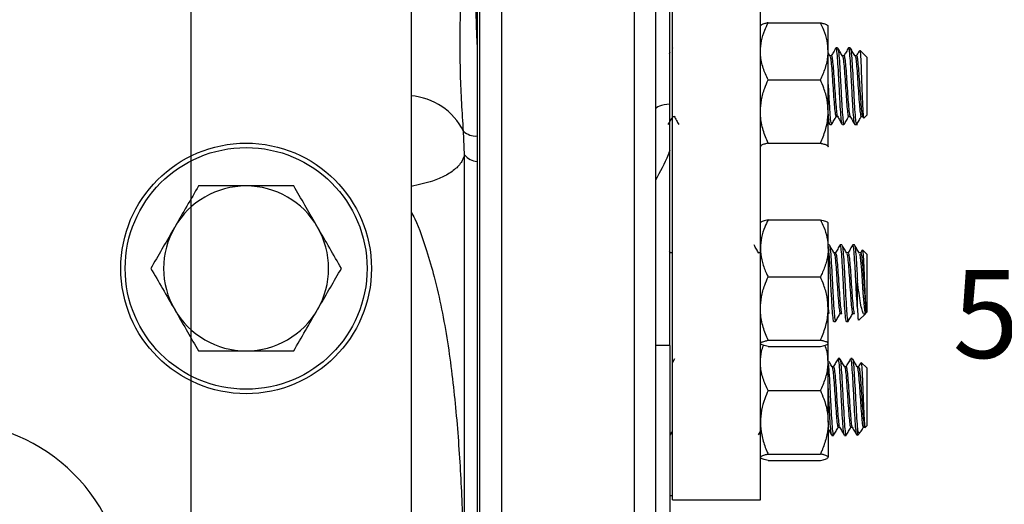
# Model space of a CAD drawing. Units: inches. Extents: x 0.5 to 21.5, y 0.5 to 16.8.
# Drawn here: x 10.3 to 11.7, y 5.5 to 6.2 of the extents above; entities that cross this region are included whole.
import ezdxf

# ---------------------------------------------------------------- set-up
doc = ezdxf.new("R2010")
doc.units = ezdxf.units.IN
doc.header["$MEASUREMENT"] = 0
doc.layers.add('DEFAULT', color=7, linetype='Continuous')
doc.styles.add('SLDTEXTSTYLE5', font='TXT', dxfattribs={"width": 0.75})
doc.dimstyles.new('SLDDIMSTYLE2', dxfattribs={"dimtxt": 0.125, "dimasz": 0.13, "dimexe": 0, "dimexo": 0.0625, "dimgap": 0.03125, "dimtad": 0, "dimtih": 1, "dimtoh": 1, "dimlfac": 4, "dimrnd": 1e-09, "dimzin": 4, "dimdsep": 46, "dimtxsty": 'SLDTEXTSTYLE5', "dimsah": 1, "dimcen": 0.09, "dimadec": 0, "dimazin": 1, "dimtfac": 1, "dimtofl": 0, "dimtmove": 0, "dimatfit": 3, "dimfxl": 1, "dimfrac": 2, "dimtolj": 1, "dimtzin": 12, "dimarcsym": 0})

# ---------------------------------------------------------------- blocks, each defined once
blk = doc.blocks.new('_D_19')
at = {"layer": 'DEFAULT'}
for p, q in [((10.7306, 6.3675), (11.9306, 6.3675)), ((11.8056, 6.3675), (11.8056, 5.8556)), ((11.8056, 5.1175), (11.8056, 5.6572)), ((11.6115, 5.1175), (11.9306, 5.1175))]:
    blk.add_line(p, q, dxfattribs=at)
for points in [[(11.8056, 6.3675), (11.7856, 6.2375), (11.8256, 6.2375)], [(11.8056, 5.1175), (11.8256, 5.2475), (11.7856, 5.2475)]]:
    blk.add_solid(points, dxfattribs=at)
at = {"layer": 'DEFAULT', "insert": (11.644, 5.8183), "char_height": 0.125, "attachment_point": 1, "style": 'SLDTEXTSTYLE5'}
blk.add_mtext('5.00', dxfattribs=at)
blk = doc.blocks.new('SW_CENTERMARKSYMBOL_3')
at = {"layer": 'DEFAULT', "color": 0}
blk.add_line((1.5625, -2.45), (1.5625, -0.05), dxfattribs=at)

msp = doc.modelspace()

# ---------------------------------------------------------------- linework, layer by layer
at = {"color": 8, "linetype": 'Continuous', "lineweight": 25}
for p, q in [((11.19181, 2.94566), (11.19181, 7.28941)), ((11.24206, 5.71124), (11.22181, 5.71124))]:
    msp.add_line(p, q, dxfattribs=at)
at = {"color": 7, "linetype": 'Continuous', "lineweight": 25}
for p, q in [((11.22181, 7.25941), (11.22181, 2.97566)), ((11.00306, 7.22793), (11.00306, 3.58179)), ((10.97181, 7.21109), (10.97181, 3.60389)), ((10.97181, 7.21056), (10.97181, 2.97691)), ((10.87431, 6.49254), (10.87431, 3.74254)), ((11.37081, 5.49157), (11.37081, 6.41937)), ((11.24206, 6.05421), (11.24206, 6.36214)), ((11.24581, 5.49157), (11.24581, 6.36214)), ((10.96806, 6.34714), (10.96806, 6.13729)), ((11.3711, 6.16616), (11.37081, 6.16581)), ((11.38175, 6.16995), (11.45613, 6.16995)), ((11.46706, 6.16581), (11.46677, 6.16616)), ((11.46706, 6.12938), (11.46706, 6.16574)), ((11.24596, 6.13421), (11.24568, 6.13374)), ((11.46706, 6.04373), (11.46706, 6.12938)), ((11.4806, 6.13443), (11.47837, 6.13443)), ((11.4806, 6.13388), (11.48077, 6.13433)), ((11.49845, 6.13443), (11.49622, 6.13443)), ((11.49845, 6.13388), (11.49863, 6.13433)), ((11.52206, 6.12104), (11.51238, 6.13072)), ((11.24206, 6.1275), (11.24092, 6.12553)), ((11.46995, 6.12214), (11.46706, 6.12708)), ((11.47167, 6.12284), (11.46954, 6.12284)), ((11.48952, 6.12284), (11.4874, 6.12284)), ((11.50738, 6.12284), (11.50526, 6.12284)), ((11.52206, 6.12104), (11.52206, 6.03858)), ((11.38175, 6.0888), (11.45613, 6.0888)), ((11.24622, 6.03678), (11.24828, 6.03678)), ((11.46706, 5.99416), (11.46706, 6.04373)), ((11.47836, 6.03678), (11.48043, 6.03678)), ((11.49622, 6.03678), (11.49828, 6.03678)), ((11.51408, 6.03678), (11.51614, 6.03678)), ((11.51599, 6.03705), (11.51729, 6.03481)), ((11.51783, 6.03435), (11.52206, 6.03858)), ((11.46706, 6.02904), (11.46917, 6.02541)), ((11.46944, 6.02518), (11.47167, 6.02518)), ((11.48729, 6.02518), (11.48953, 6.02518)), ((11.50515, 6.02518), (11.50867, 6.02518)), ((10.95051, 5.98222), (10.94879, 6.01571)), ((10.96806, 6.00902), (10.96806, 5.97287)), ((11.37081, 5.99381), (11.3711, 5.99345)), ((11.38175, 5.99866), (11.45613, 5.99866)), ((11.46677, 5.99345), (11.46706, 5.99381)), ((11.46706, 5.99416), (11.46706, 5.99381)), ((10.95051, 5.33879), (10.95051, 5.98222)), ((11.24206, 5.71124), (11.24206, 5.989)), ((10.96806, 5.97287), (10.96806, 4.26221)), ((11.38175, 5.88977), (11.45613, 5.88977)), ((11.46706, 5.8492), (11.46706, 5.88556)), ((11.46869, 5.85425), (11.46706, 5.85425)), ((11.46706, 5.8492), (11.46706, 5.76355)), ((11.48655, 5.85425), (11.48432, 5.85425)), ((11.50441, 5.85425), (11.50217, 5.85425)), ((11.24358, 5.84234), (11.24185, 5.84532)), ((11.24548, 5.84266), (11.2434, 5.84266)), ((11.24532, 5.84266), (11.24518, 5.84241)), ((11.37048, 5.84266), (11.3684, 5.84266)), ((11.47762, 5.84266), (11.47554, 5.84266)), ((11.49548, 5.84266), (11.4934, 5.84266)), ((11.51334, 5.84266), (11.51126, 5.84266)), ((11.51541, 5.84651), (11.51303, 5.84241)), ((11.52206, 5.84086), (11.51602, 5.84691)), ((11.52206, 5.84086), (11.52206, 5.77255)), ((11.38175, 5.80862), (11.45613, 5.80862)), ((11.50867, 5.76376), (11.50867, 5.80329)), ((11.52206, 5.77255), (11.52206, 5.7584)), ((11.46706, 5.71398), (11.46706, 5.76355)), ((11.48429, 5.75661), (11.48653, 5.75661)), ((11.50215, 5.75661), (11.50438, 5.75661)), ((11.51054, 5.74688), (11.51995, 5.75629)), ((11.52035, 5.75669), (11.52206, 5.7584)), ((11.47539, 5.745), (11.47762, 5.745)), ((11.49324, 5.745), (11.49548, 5.745)), ((11.24206, 5.71124), (11.24206, 5.25188)), ((11.38175, 5.71848), (11.45613, 5.71848)), ((11.38175, 5.70949), (11.45613, 5.70949)), ((11.46706, 5.68744), (11.46706, 5.71398)), ((11.24875, 5.69194), (11.24581, 5.68688)), ((11.46706, 5.60179), (11.46706, 5.68744)), ((11.48357, 5.69249), (11.48134, 5.69249)), ((11.50143, 5.69249), (11.4992, 5.69249)), ((11.52206, 5.6791), (11.5142, 5.68697)), ((11.24249, 5.68089), (11.24206, 5.68089)), ((11.24234, 5.68089), (11.24215, 5.68056)), ((11.47463, 5.68089), (11.47257, 5.68089)), ((11.49249, 5.68089), (11.49042, 5.68089)), ((11.51035, 5.68089), (11.50828, 5.68089)), ((11.52206, 5.6791), (11.52206, 5.59664)), ((11.38175, 5.64686), (11.45613, 5.64686)), ((11.46706, 5.60179), (11.46706, 5.55222)), ((11.24276, 5.58349), (11.24581, 5.58875)), ((11.36792, 5.58376), (11.37081, 5.58875)), ((11.48133, 5.59484), (11.48341, 5.59484)), ((11.49919, 5.59484), (11.50127, 5.59484)), ((11.50867, 5.5925), (11.50867, 5.58324)), ((11.50867, 5.58324), (11.51301, 5.58759)), ((11.51705, 5.59484), (11.51928, 5.59484)), ((11.51965, 5.59422), (11.52206, 5.59664)), ((11.47241, 5.58324), (11.47464, 5.58324)), ((11.49027, 5.58324), (11.4925, 5.58324)), ((11.38175, 5.55672), (11.45613, 5.55672)), ((11.38175, 5.54772), (11.45613, 5.54772)), ((11.24206, 5.49782), (11.24581, 5.49782)), ((11.24581, 5.49157), (11.37081, 5.49157))]:
    msp.add_line(p, q, dxfattribs=at)
at = {"color": 7, "linetype": 'Continuous', "lineweight": 25, "flags": 128}
for points in [[(11.24206, 6.05421), (11.23778, 6.05371), (11.23384, 6.05306), (11.23035, 6.05226), (11.22737, 6.05135), (11.22498, 6.05033), (11.22323, 6.04924), (11.22217, 6.04809), (11.22181, 6.04692)], [(11.51144, 5.84154), (11.51201, 5.84043), (11.51314, 5.83208), (11.51426, 5.81877), (11.51536, 5.80263), (11.51649, 5.78591), (11.5176, 5.77137), (11.51871, 5.76112), (11.51984, 5.7567), (11.52027, 5.75676), (11.52027, 5.75676)]]:
    msp.add_lwpolyline(points, dxfattribs=at)
at = {"color": 7, "linetype": 'Continuous', "lineweight": 25}
for radius in [0.17813, 0.17188]:
    msp.add_circle((10.63994, 5.82066), radius, dxfattribs=at)
at = {"color": 8, "linetype": 'Continuous', "lineweight": 25}
msp.add_arc((10.86747, 5.9757), 0.09063, 26.19692, 85.67254, dxfattribs=at)
at = {"color": 7, "linetype": 'Continuous', "lineweight": 25}
for centre, radius, start, end in [((10.96608, 6.03439), 0.02545, 227.21585, 274.46855), ((10.96901, 5.99579), 0.02294, 216.26687, 267.63166), ((10.63994, 5.82066), 0.11725, 90, 150), ((10.63994, 5.82066), 0.11725, 30, 90), ((10.63994, 5.82066), 0.11725, 150, 210), ((10.63994, 5.82066), 0.11725, 330, 30), ((10.63994, 5.82066), 0.11725, 210, 270), ((10.63994, 5.82066), 0.11725, 270, 330), ((10.21806, 5.35191), 0.25, 0, 90)]:
    msp.add_arc(centre, radius, start, end, dxfattribs=at)
for points, knots in [([(10.94879, 6.01571), (10.9471, 6.04247), (10.9437, 6.09605), (10.9449, 6.21528), (10.9439, 6.3248), (10.94476, 6.42523), (10.94745, 6.46121), (10.94879, 6.4792)], [0, 0, 0, 0, 0.1730399, 0.3465296, 0.766687, 0.8832751, 1, 1, 1, 1]), ([(10.96806, 6.34714), (10.96756, 6.33665), (10.96587, 6.30128), (10.9649, 6.23951), (10.96611, 6.17957), (10.9677, 6.14515), (10.96806, 6.13729)], [0, 0, 0, 0, 0.15505597, 0.52249729, 0.89096551, 1, 1, 1, 1]), ([(11.37081, 6.12938), (11.37114, 6.1344), (11.3718, 6.14456), (11.37616, 6.15812), (11.38009, 6.16644), (11.38175, 6.16995)], [0, 0, 0, 0, 0.3599396, 0.7295072, 1, 1, 1, 1]), ([(11.38175, 6.16995), (11.38014, 6.16957), (11.3763, 6.16867), (11.37237, 6.1674), (11.37175, 6.1665), (11.37151, 6.16616)], [0, 0, 0, 0, 0.311831, 0.7410844, 1, 1, 1, 1]), ([(11.46706, 6.12938), (11.46674, 6.1344), (11.46608, 6.14456), (11.46171, 6.15812), (11.45779, 6.16644), (11.45613, 6.16995)], [0, 0, 0, 0, 0.3599396, 0.7295072, 1, 1, 1, 1]), ([(11.45613, 6.16995), (11.45775, 6.16957), (11.46161, 6.16867), (11.46603, 6.16717), (11.46672, 6.16603), (11.46706, 6.16546)], [0, 0, 0, 0, 0.2641633, 0.6277993, 1, 1, 1, 1]), ([(10.96806, 6.13729), (10.96806, 6.11881), (10.96806, 6.07631), (10.96806, 6.03332), (10.96806, 6.00902)], [0, 0, 0, 0, 0.4346064, 1, 1, 1, 1]), ([(11.38175, 6.0888), (11.37921, 6.09435), (11.37406, 6.10556), (11.37108, 6.11941), (11.37087, 6.12742), (11.37081, 6.12938)], [0, 0, 0, 0, 0.4247356, 0.8594396, 1, 1, 1, 1]), ([(11.45613, 6.0888), (11.45867, 6.09435), (11.46382, 6.10556), (11.4668, 6.11941), (11.46701, 6.12742), (11.46706, 6.12938)], [0, 0, 0, 0, 0.4247356, 0.8594396, 1, 1, 1, 1]), ([(11.4781, 6.13421), (11.47697, 6.13227), (11.47477, 6.12847), (11.47257, 6.12468), (11.4715, 6.12284)], [0, 0, 0, 0, 0.51343326, 1, 1, 1, 1]), ([(11.48703, 6.02641), (11.4868, 6.02672), (11.4862, 6.02754), (11.48522, 6.03802), (11.48413, 6.05514), (11.48299, 6.07636), (11.48189, 6.09797), (11.48078, 6.11705), (11.47964, 6.12967), (11.47886, 6.13535), (11.47842, 6.13405), (11.47837, 6.13388)], [0, 0, 0, 0, 0.078232, 0.2072296, 0.3355119, 0.4649044, 0.5934266, 0.7219488, 0.8513413, 0.9796235, 1, 1, 1, 1]), ([(11.48781, 6.12214), (11.48668, 6.12406), (11.48444, 6.1279), (11.48219, 6.13175), (11.48107, 6.13368)], [0, 0, 0, 0, 0.4999317, 1, 1, 1, 1]), ([(11.48107, 6.13286), (11.48134, 6.13202), (11.48161, 6.13116), (11.48225, 6.12573), (11.48302, 6.11684), (11.48412, 6.09798), (11.48522, 6.07635), (11.48636, 6.05516), (11.48746, 6.03794), (11.48852, 6.02687), (11.48921, 6.0261), (11.48953, 6.02574)], [0, 0, 0, 0, 0.0960044, 0.0969941, 0.229162, 0.3604453, 0.4922101, 0.6248672, 0.7563861, 0.8886383, 1, 1, 1, 1]), ([(11.49596, 6.13421), (11.49483, 6.13227), (11.49263, 6.12847), (11.49043, 6.12468), (11.48936, 6.12284)], [0, 0, 0, 0, 0.5134333, 1, 1, 1, 1]), ([(11.50489, 6.02641), (11.50466, 6.02672), (11.50406, 6.02754), (11.50308, 6.03802), (11.50199, 6.05514), (11.50085, 6.07636), (11.49974, 6.09797), (11.49864, 6.11705), (11.4975, 6.12967), (11.49671, 6.13535), (11.49628, 6.13405), (11.49622, 6.13388)], [0, 0, 0, 0, 0.078232, 0.2072296, 0.3355119, 0.4649044, 0.5934266, 0.7219488, 0.8513413, 0.9796235, 1, 1, 1, 1]), ([(11.50566, 6.12214), (11.50454, 6.12406), (11.5023, 6.1279), (11.50005, 6.13175), (11.49893, 6.13368)], [0, 0, 0, 0, 0.49993172, 1, 1, 1, 1]), ([(11.49893, 6.13286), (11.4992, 6.13202), (11.49947, 6.13116), (11.50011, 6.12573), (11.50087, 6.11684), (11.50198, 6.09798), (11.50308, 6.07635), (11.50422, 6.05516), (11.50531, 6.03794), (11.50638, 6.02687), (11.50707, 6.0261), (11.50738, 6.02574)], [0, 0, 0, 0, 0.0960044, 0.0969941, 0.229162, 0.3604453, 0.4922101, 0.6248672, 0.7563861, 0.8886383, 1, 1, 1, 1]), ([(11.51159, 6.13038), (11.5112, 6.12971), (11.50975, 6.1272), (11.50828, 6.12468), (11.50721, 6.12284)], [0, 0, 0, 0, 0.26626857, 1, 1, 1, 1]), ([(11.5121, 6.13044), (11.51215, 6.13056), (11.51241, 6.13114), (11.51285, 6.12634), (11.51349, 6.11642), (11.51408, 6.10212), (11.51472, 6.08573), (11.51532, 6.06905), (11.51595, 6.05399), (11.51655, 6.0424), (11.51716, 6.03507), (11.51756, 6.03463), (11.51776, 6.03442)], [0, 0, 0, 0, 0.0289857, 0.142672, 0.2554565, 0.3666453, 0.4765059, 0.5852012, 0.6921356, 0.7983418, 0.9023485, 1, 1, 1, 1]), ([(11.46994, 6.12165), (11.47006, 6.12148), (11.47032, 6.1211), (11.47094, 6.11721), (11.47185, 6.10909), (11.47296, 6.09413), (11.47406, 6.07709), (11.4752, 6.06039), (11.4763, 6.04683), (11.47736, 6.03811), (11.47805, 6.0375), (11.47837, 6.03722)], [0, 0, 0, 0, 0.0410991, 0.0929904, 0.2260925, 0.3582963, 0.4905002, 0.6236022, 0.7555584, 0.8882529, 1, 1, 1, 1]), ([(11.47167, 6.12239), (11.47173, 6.12253), (11.47216, 6.12356), (11.47294, 6.11908), (11.47408, 6.10914), (11.47519, 6.09411), (11.47629, 6.0771), (11.47743, 6.06037), (11.47853, 6.04691), (11.47949, 6.03873), (11.48007, 6.03808), (11.48028, 6.03785)], [0, 0, 0, 0, 0.0207608, 0.1497301, 0.2798193, 0.4090306, 0.538242, 0.6683312, 0.7973005, 0.9269914, 1, 1, 1, 1]), ([(11.4878, 6.12165), (11.48791, 6.12148), (11.48818, 6.1211), (11.48879, 6.11721), (11.48971, 6.10909), (11.49081, 6.09413), (11.49192, 6.07709), (11.49306, 6.06039), (11.49415, 6.04683), (11.49522, 6.03811), (11.49591, 6.0375), (11.49622, 6.03722)], [0, 0, 0, 0, 0.0410991, 0.0929904, 0.2260925, 0.3582963, 0.4905002, 0.6236022, 0.7555584, 0.8882529, 1, 1, 1, 1]), ([(11.48952, 6.12239), (11.48958, 6.12253), (11.49002, 6.12356), (11.4908, 6.11908), (11.49194, 6.10914), (11.49305, 6.09411), (11.49415, 6.0771), (11.49529, 6.06037), (11.49639, 6.04691), (11.49735, 6.03873), (11.49793, 6.03808), (11.49814, 6.03785)], [0, 0, 0, 0, 0.0207608, 0.1497301, 0.2798193, 0.4090306, 0.538242, 0.6683312, 0.7973005, 0.9269914, 1, 1, 1, 1]), ([(11.50566, 6.12165), (11.50577, 6.12148), (11.50603, 6.1211), (11.50665, 6.11721), (11.50757, 6.10909), (11.50867, 6.09413), (11.50978, 6.07709), (11.51092, 6.06039), (11.51201, 6.04683), (11.51308, 6.03811), (11.51377, 6.0375), (11.51408, 6.03722)], [0, 0, 0, 0, 0.0410991, 0.0929904, 0.2260925, 0.3582963, 0.4905002, 0.6236022, 0.7555584, 0.8882529, 1, 1, 1, 1]), ([(11.50738, 6.12239), (11.50744, 6.12253), (11.50787, 6.12356), (11.50866, 6.11908), (11.5098, 6.10914), (11.5109, 6.09411), (11.51201, 6.0771), (11.51315, 6.06037), (11.51424, 6.04691), (11.5152, 6.03873), (11.51579, 6.03808), (11.516, 6.03785)], [0, 0, 0, 0, 0.0207608, 0.1497301, 0.2798193, 0.4090306, 0.538242, 0.6683312, 0.7973005, 0.9269914, 1, 1, 1, 1]), ([(11.37081, 6.04373), (11.37114, 6.04931), (11.3718, 6.0606), (11.37616, 6.07566), (11.38009, 6.0849), (11.38175, 6.0888)], [0, 0, 0, 0, 0.3599396, 0.7295072, 1, 1, 1, 1]), ([(11.46706, 6.04373), (11.46674, 6.04931), (11.46608, 6.0606), (11.46171, 6.07566), (11.45779, 6.0849), (11.45613, 6.0888)], [0, 0, 0, 0, 0.35993956, 0.72950724, 1, 1, 1, 1]), ([(11.46706, 6.08229), (11.46716, 6.08035), (11.46764, 6.07135), (11.46851, 6.05512), (11.4696, 6.03795), (11.47067, 6.02687), (11.47135, 6.0261), (11.47167, 6.02574)], [0, 0, 0, 0, 0.0668349, 0.3106187, 0.5523108, 0.7953507, 1, 1, 1, 1]), ([(11.24206, 5.989), (11.24206, 5.99972), (11.24206, 6.02118), (11.24206, 6.04319), (11.24206, 6.05421)], [0, 0, 0, 0, 0.4997883, 1, 1, 1, 1]), ([(11.23974, 6.02534), (11.24087, 6.02728), (11.24312, 6.03117), (11.24538, 6.03505), (11.2465, 6.03699)], [0, 0, 0, 0, 0.50022125, 1, 1, 1, 1]), ([(11.24813, 6.03705), (11.24926, 6.03511), (11.25151, 6.03123), (11.25376, 6.02735), (11.25489, 6.02541)], [0, 0, 0, 0, 0.49983085, 1, 1, 1, 1]), ([(11.38175, 5.99866), (11.37921, 6.00482), (11.37406, 6.01728), (11.37108, 6.03266), (11.37087, 6.04156), (11.37081, 6.04373)], [0, 0, 0, 0, 0.42473558, 0.85943956, 1, 1, 1, 1]), ([(11.45613, 5.99866), (11.45867, 6.00482), (11.46382, 6.01728), (11.4668, 6.03266), (11.46701, 6.04156), (11.46706, 6.04373)], [0, 0, 0, 0, 0.4247356, 0.8594396, 1, 1, 1, 1]), ([(11.46917, 6.02641), (11.46895, 6.02675), (11.46835, 6.02766), (11.46764, 6.03456), (11.46717, 6.04199), (11.46706, 6.04361)], [0, 0, 0, 0, 0.3218442, 0.8525365, 1, 1, 1, 1]), ([(11.47188, 6.02534), (11.47301, 6.02728), (11.47526, 6.03117), (11.47752, 6.03505), (11.47865, 6.03699)], [0, 0, 0, 0, 0.5002212, 1, 1, 1, 1]), ([(11.48027, 6.03705), (11.4814, 6.03511), (11.48365, 6.03123), (11.4859, 6.02735), (11.48703, 6.02541)], [0, 0, 0, 0, 0.4998308, 1, 1, 1, 1]), ([(11.48974, 6.02534), (11.49087, 6.02728), (11.49312, 6.03117), (11.49538, 6.03505), (11.4965, 6.03699)], [0, 0, 0, 0, 0.50022125, 1, 1, 1, 1]), ([(11.49813, 6.03705), (11.49926, 6.03511), (11.50151, 6.03123), (11.50376, 6.02735), (11.50489, 6.02541)], [0, 0, 0, 0, 0.4998308, 1, 1, 1, 1]), ([(11.5076, 6.02534), (11.50872, 6.02728), (11.51098, 6.03117), (11.51323, 6.03505), (11.51436, 6.03699)], [0, 0, 0, 0, 0.5002212, 1, 1, 1, 1]), ([(11.38175, 5.99866), (11.38013, 5.99828), (11.37627, 5.99738), (11.37184, 5.99588), (11.37116, 5.99474), (11.37081, 5.99416)], [0, 0, 0, 0, 0.2641633, 0.6277993, 1, 1, 1, 1]), ([(11.45613, 5.99866), (11.45775, 5.99828), (11.46161, 5.99738), (11.46603, 5.99588), (11.46672, 5.99474), (11.46706, 5.99416)], [0, 0, 0, 0, 0.2641633, 0.6277993, 1, 1, 1, 1]), ([(11.46706, 5.99416), (11.46709, 5.99401), (11.46712, 5.99377), (11.46671, 5.99354), (11.46657, 5.99346)], [0, 0, 0, 0, 0.66655397, 1, 1, 1, 1]), ([(10.57224, 5.93791), (10.56675, 5.92839), (10.55565, 5.90917), (10.54418, 5.88931), (10.5384, 5.87929)], [0, 0, 0, 0, 0.49545796, 1, 1, 1, 1]), ([(10.63994, 5.93791), (10.63083, 5.93791), (10.61247, 5.93791), (10.58992, 5.93791), (10.57663, 5.93791), (10.57224, 5.93791)], [0, 0, 0, 0, 0.3976475, 0.8014567, 1, 1, 1, 1]), ([(10.70763, 5.93791), (10.69906, 5.93791), (10.68183, 5.93791), (10.65906, 5.93791), (10.64502, 5.93791), (10.63994, 5.93791)], [0, 0, 0, 0, 0.3870559, 0.7779263, 1, 1, 1, 1]), ([(10.74148, 5.87929), (10.74068, 5.88068), (10.7346, 5.8912), (10.72315, 5.91104), (10.71284, 5.9289), (10.70763, 5.93791)], [0, 0, 0, 0, 0.07009837, 0.53078874, 1, 1, 1, 1]), ([(10.87431, 5.90145), (10.8761, 5.89808), (10.8854, 5.88049), (10.89565, 5.84901), (10.9127, 5.79102), (10.92718, 5.71637), (10.93834, 5.62235), (10.94512, 5.52741), (10.94884, 5.43271), (10.94996, 5.36982), (10.95051, 5.33879)], [0, 0, 0, 0, 0.0200022, 0.1044128, 0.1727942, 0.3375813, 0.5025251, 0.6697824, 0.8370667, 1, 1, 1, 1]), ([(10.5384, 5.87929), (10.53759, 5.8779), (10.53152, 5.86737), (10.52006, 5.84753), (10.50975, 5.82967), (10.50455, 5.82066)], [0, 0, 0, 0, 0.0700984, 0.5307887, 1, 1, 1, 1]), ([(10.77533, 5.82066), (10.76983, 5.83018), (10.75874, 5.8494), (10.74727, 5.86926), (10.74148, 5.87929)], [0, 0, 0, 0, 0.49545796, 1, 1, 1, 1]), ([(11.38175, 5.88977), (11.38013, 5.88634), (11.37627, 5.87819), (11.37184, 5.86464), (11.37116, 5.85439), (11.37081, 5.8492)], [0, 0, 0, 0, 0.2641633, 0.62779934, 1, 1, 1, 1]), ([(11.38175, 5.88977), (11.37921, 5.88916), (11.37406, 5.88792), (11.37108, 5.88638), (11.37087, 5.88549), (11.37081, 5.88528)], [0, 0, 0, 0, 0.4247356, 0.8594396, 1, 1, 1, 1]), ([(11.45613, 5.88977), (11.45775, 5.88634), (11.46161, 5.87819), (11.46603, 5.86464), (11.46672, 5.85439), (11.46706, 5.8492)], [0, 0, 0, 0, 0.2641633, 0.6277993, 1, 1, 1, 1]), ([(11.45613, 5.88977), (11.45867, 5.88916), (11.46382, 5.88792), (11.4668, 5.88638), (11.46701, 5.88549), (11.46706, 5.88528)], [0, 0, 0, 0, 0.4247356, 0.8594396, 1, 1, 1, 1]), ([(11.36858, 5.84234), (11.36746, 5.84428), (11.3652, 5.84816), (11.36295, 5.85204), (11.36183, 5.85399)], [0, 0, 0, 0, 0.4998194, 1, 1, 1, 1]), ([(11.37081, 5.8492), (11.37084, 5.84778), (11.37097, 5.84101), (11.37322, 5.82882), (11.37773, 5.81683), (11.38099, 5.81018), (11.38175, 5.80862)], [0, 0, 0, 0, 0.1019412, 0.4858057, 0.8798737, 1, 1, 1, 1]), ([(11.46706, 5.8492), (11.46704, 5.84778), (11.46691, 5.84101), (11.46466, 5.82882), (11.46014, 5.81683), (11.45689, 5.81018), (11.45613, 5.80862)], [0, 0, 0, 0, 0.1019412, 0.4858057, 0.8798737, 1, 1, 1, 1]), ([(11.47539, 5.7456), (11.47532, 5.74541), (11.47489, 5.74413), (11.47406, 5.74992), (11.47296, 5.7627), (11.47185, 5.78184), (11.47071, 5.80345), (11.46962, 5.8247), (11.46849, 5.84153), (11.46762, 5.85126), (11.46714, 5.85208), (11.46703, 5.85227)], [0, 0, 0, 0, 0.0229505, 0.157131, 0.290409, 0.423687, 0.5578675, 0.6908967, 0.8246677, 0.9584388, 1, 1, 1, 1]), ([(11.47573, 5.84234), (11.4746, 5.84428), (11.47235, 5.84816), (11.4701, 5.85204), (11.46897, 5.85399)], [0, 0, 0, 0, 0.4998194, 1, 1, 1, 1]), ([(11.46898, 5.85296), (11.46919, 5.85269), (11.46976, 5.85193), (11.47072, 5.84166), (11.47185, 5.82466), (11.47294, 5.80346), (11.47408, 5.78184), (11.47519, 5.76268), (11.47629, 5.74999), (11.47709, 5.74418), (11.4775, 5.74529), (11.47753, 5.74538)], [0, 0, 0, 0, 0.0737507, 0.2044963, 0.335242, 0.4652626, 0.5964085, 0.7266723, 0.8569362, 0.9880821, 1, 1, 1, 1]), ([(11.48409, 5.85408), (11.48296, 5.85213), (11.48071, 5.84825), (11.47845, 5.84436), (11.47732, 5.84241)], [0, 0, 0, 0, 0.5002585, 1, 1, 1, 1]), ([(11.49324, 5.7456), (11.49318, 5.74541), (11.49275, 5.74413), (11.49192, 5.74992), (11.49081, 5.7627), (11.48971, 5.78183), (11.48857, 5.80346), (11.48747, 5.82464), (11.48635, 5.84175), (11.48529, 5.85265), (11.48462, 5.85335), (11.48432, 5.85366)], [0, 0, 0, 0, 0.0214788, 0.1470551, 0.2717868, 0.3965186, 0.5220949, 0.6465938, 0.7717868, 0.8969799, 1, 1, 1, 1]), ([(11.49358, 5.84234), (11.49246, 5.84428), (11.4902, 5.84816), (11.48795, 5.85204), (11.48683, 5.85399)], [0, 0, 0, 0, 0.4998194, 1, 1, 1, 1]), ([(11.48683, 5.85296), (11.48704, 5.85269), (11.48762, 5.85193), (11.48858, 5.84166), (11.48971, 5.82466), (11.4908, 5.80346), (11.49194, 5.78184), (11.49305, 5.76268), (11.49415, 5.74999), (11.49495, 5.74418), (11.49535, 5.74529), (11.49539, 5.74538)], [0, 0, 0, 0, 0.0737507, 0.2044963, 0.335242, 0.4652626, 0.5964085, 0.7266723, 0.8569362, 0.9880821, 1, 1, 1, 1]), ([(11.50195, 5.85408), (11.50082, 5.85213), (11.49856, 5.84825), (11.49631, 5.84436), (11.49518, 5.84241)], [0, 0, 0, 0, 0.5002585, 1, 1, 1, 1]), ([(11.50867, 5.76376), (11.5083, 5.76967), (11.50757, 5.78155), (11.50643, 5.80354), (11.50533, 5.82462), (11.50421, 5.84176), (11.50315, 5.85265), (11.50248, 5.85335), (11.50217, 5.85366)], [0, 0, 0, 0, 0.1712846, 0.3437291, 0.514694, 0.6866121, 0.8585303, 1, 1, 1, 1]), ([(11.51144, 5.84234), (11.51031, 5.84428), (11.50806, 5.84816), (11.50581, 5.85204), (11.50468, 5.85399)], [0, 0, 0, 0, 0.49981945, 1, 1, 1, 1]), ([(11.50469, 5.85296), (11.5049, 5.85269), (11.50548, 5.85194), (11.50644, 5.84165), (11.50756, 5.82469), (11.5083, 5.81045), (11.50867, 5.80334), (11.50867, 5.80329)], [0, 0, 0, 0, 0.1581814, 0.4386064, 0.7190314, 0.9979013, 1, 1, 1, 1]), ([(11.47573, 5.84154), (11.47592, 5.84133), (11.47648, 5.84073), (11.47742, 5.83272), (11.47855, 5.81935), (11.47964, 5.80264), (11.48078, 5.78562), (11.48189, 5.77053), (11.48299, 5.76052), (11.4838, 5.75595), (11.48421, 5.75685), (11.48425, 5.75694)], [0, 0, 0, 0, 0.06786598, 0.19909843, 0.33033087, 0.46083312, 0.59246866, 0.72321583, 0.85396301, 0.98559855, 1, 1, 1, 1]), ([(11.47762, 5.84219), (11.47792, 5.84194), (11.47859, 5.84139), (11.47965, 5.83281), (11.48078, 5.81933), (11.48187, 5.80265), (11.48301, 5.78561), (11.48412, 5.77056), (11.48522, 5.7604), (11.48605, 5.75614), (11.48647, 5.75683), (11.48652, 5.75693)], [0, 0, 0, 0, 0.10326556, 0.22879741, 0.35432927, 0.47916265, 0.60508008, 0.73014775, 0.85521542, 0.98113285, 1, 1, 1, 1]), ([(11.49358, 5.84154), (11.49377, 5.84133), (11.49433, 5.84073), (11.49528, 5.83272), (11.4964, 5.81935), (11.4975, 5.80264), (11.49864, 5.78562), (11.49974, 5.77053), (11.50085, 5.76052), (11.50165, 5.75595), (11.50206, 5.75685), (11.5021, 5.75694)], [0, 0, 0, 0, 0.06786598, 0.19909843, 0.33033087, 0.46083312, 0.59246866, 0.72321583, 0.85396301, 0.98559855, 1, 1, 1, 1]), ([(11.49548, 5.84219), (11.49578, 5.84194), (11.49645, 5.84139), (11.49751, 5.83281), (11.49863, 5.81933), (11.49973, 5.80265), (11.50087, 5.78561), (11.50197, 5.77056), (11.50308, 5.7604), (11.5039, 5.75614), (11.50433, 5.75683), (11.50438, 5.75693)], [0, 0, 0, 0, 0.1032656, 0.2287974, 0.3543293, 0.4791626, 0.6050801, 0.7301478, 0.8552154, 0.9811329, 1, 1, 1, 1]), ([(11.51333, 5.84219), (11.51364, 5.84194), (11.51431, 5.84139), (11.51537, 5.83281), (11.51649, 5.81933), (11.51759, 5.80265), (11.51873, 5.78563), (11.5196, 5.77356), (11.52012, 5.76827), (11.52027, 5.76678)], [0, 0, 0, 0, 0.1325671, 0.2937185, 0.4548699, 0.6151247, 0.7767711, 0.9373266, 1, 1, 1, 1]), ([(11.51587, 5.84677), (11.5159, 5.84684), (11.51613, 5.84749), (11.51655, 5.84353), (11.51717, 5.83496), (11.51779, 5.82208), (11.5184, 5.80706), (11.51903, 5.79168), (11.51963, 5.77723), (11.52006, 5.77027), (11.52027, 5.76678)], [0, 0, 0, 0, 0.0172116, 0.1634602, 0.3066801, 0.4494313, 0.5886958, 0.727424, 0.8632435, 1, 1, 1, 1]), ([(10.50455, 5.82066), (10.51005, 5.81114), (10.52114, 5.79192), (10.53261, 5.77206), (10.5384, 5.76204)], [0, 0, 0, 0, 0.495458, 1, 1, 1, 1]), ([(10.74148, 5.76204), (10.74228, 5.76343), (10.74836, 5.77395), (10.75981, 5.79379), (10.77012, 5.81165), (10.77533, 5.82066)], [0, 0, 0, 0, 0.07009837, 0.53078874, 1, 1, 1, 1]), ([(11.37081, 5.76355), (11.37114, 5.76913), (11.3718, 5.78042), (11.37616, 5.79548), (11.38009, 5.80472), (11.38175, 5.80862)], [0, 0, 0, 0, 0.3599396, 0.7295072, 1, 1, 1, 1]), ([(11.46706, 5.76355), (11.46674, 5.76913), (11.46608, 5.78042), (11.46171, 5.79548), (11.45779, 5.80472), (11.45613, 5.80862)], [0, 0, 0, 0, 0.35993956, 0.72950724, 1, 1, 1, 1]), ([(11.51972, 5.75652), (11.51913, 5.75603), (11.51777, 5.75489), (11.51579, 5.75928), (11.5136, 5.76815), (11.5115, 5.78143), (11.50983, 5.79398), (11.5089, 5.80142), (11.50867, 5.80329)], [0, 0, 0, 0, 0.1421268, 0.3297211, 0.5189262, 0.7237209, 0.9306886, 1, 1, 1, 1]), ([(11.52027, 5.76678), (11.52027, 5.76586), (11.52027, 5.76345), (11.52027, 5.76037), (11.52027, 5.75793), (11.52027, 5.75666), (11.52027, 5.75674), (11.52027, 5.75677)], [0, 0, 0, 0, 0.14812271, 0.38489243, 0.62166215, 0.86751062, 1, 1, 1, 1]), ([(10.5384, 5.76204), (10.5392, 5.76065), (10.54527, 5.75012), (10.55673, 5.73028), (10.56704, 5.71242), (10.57224, 5.70341)], [0, 0, 0, 0, 0.0700984, 0.5307887, 1, 1, 1, 1]), ([(10.70763, 5.70341), (10.71313, 5.71293), (10.72422, 5.73215), (10.73569, 5.75201), (10.74148, 5.76204)], [0, 0, 0, 0, 0.495458, 1, 1, 1, 1]), ([(11.38175, 5.71848), (11.37921, 5.72464), (11.37406, 5.7371), (11.37108, 5.75248), (11.37087, 5.76138), (11.37081, 5.76355)], [0, 0, 0, 0, 0.42473558, 0.85943956, 1, 1, 1, 1]), ([(11.45613, 5.71848), (11.45867, 5.72464), (11.46382, 5.7371), (11.4668, 5.75248), (11.46701, 5.76138), (11.46706, 5.76355)], [0, 0, 0, 0, 0.42473558, 0.85943956, 1, 1, 1, 1]), ([(11.46706, 5.76395), (11.46716, 5.76297), (11.46764, 5.7584), (11.46819, 5.75616), (11.46861, 5.75684), (11.46867, 5.75693)], [0, 0, 0, 0, 0.1925227, 0.8947761, 1, 1, 1, 1]), ([(11.47753, 5.74503), (11.47865, 5.74696), (11.48089, 5.75082), (11.48314, 5.75468), (11.48426, 5.75661)], [0, 0, 0, 0, 0.5000573, 1, 1, 1, 1]), ([(11.49539, 5.74503), (11.49651, 5.74696), (11.49875, 5.75082), (11.50099, 5.75468), (11.50212, 5.75661)], [0, 0, 0, 0, 0.5000573, 1, 1, 1, 1]), ([(11.50867, 5.76376), (11.50884, 5.76035), (11.50921, 5.75284), (11.50972, 5.7468), (11.51007, 5.74709), (11.51021, 5.74721)], [0, 0, 0, 0, 0.33177234, 0.73200312, 1, 1, 1, 1]), ([(11.37081, 5.71398), (11.37114, 5.71454), (11.3718, 5.71567), (11.37616, 5.71717), (11.38009, 5.71809), (11.38175, 5.71848)], [0, 0, 0, 0, 0.3599396, 0.7295072, 1, 1, 1, 1]), ([(11.38175, 5.70949), (11.37921, 5.7101), (11.37406, 5.71134), (11.37108, 5.71288), (11.37087, 5.71377), (11.37081, 5.71398)], [0, 0, 0, 0, 0.4247356, 0.8594396, 1, 1, 1, 1]), ([(11.37081, 5.68744), (11.37105, 5.69247), (11.37142, 5.70056), (11.37409, 5.70833), (11.3751, 5.71126)], [0, 0, 0, 0, 0.6229024, 1, 1, 1, 1]), ([(11.46706, 5.71398), (11.46674, 5.71454), (11.46608, 5.71567), (11.46171, 5.71717), (11.45779, 5.71809), (11.45613, 5.71848)], [0, 0, 0, 0, 0.3599396, 0.7295072, 1, 1, 1, 1]), ([(11.45613, 5.70949), (11.45867, 5.7101), (11.46382, 5.71134), (11.4668, 5.71288), (11.46701, 5.71377), (11.46706, 5.71398)], [0, 0, 0, 0, 0.4247356, 0.8594396, 1, 1, 1, 1]), ([(11.46706, 5.68744), (11.46683, 5.69247), (11.46646, 5.70056), (11.46379, 5.70833), (11.46278, 5.71126)], [0, 0, 0, 0, 0.6229024, 1, 1, 1, 1]), ([(10.57224, 5.70341), (10.57663, 5.70341), (10.5898, 5.70341), (10.61233, 5.70341), (10.6307, 5.70341), (10.63994, 5.70341)], [0, 0, 0, 0, 0.1985439, 0.596565, 1, 1, 1, 1]), ([(10.63994, 5.70341), (10.64502, 5.70341), (10.65897, 5.70341), (10.68173, 5.70341), (10.69897, 5.70341), (10.70763, 5.70341)], [0, 0, 0, 0, 0.2220732, 0.6087635, 1, 1, 1, 1]), ([(11.38175, 5.64686), (11.37921, 5.65241), (11.37406, 5.66362), (11.37108, 5.67747), (11.37087, 5.68548), (11.37081, 5.68744)], [0, 0, 0, 0, 0.4247356, 0.8594396, 1, 1, 1, 1]), ([(11.45613, 5.64686), (11.45867, 5.65241), (11.46382, 5.66362), (11.4668, 5.67747), (11.46701, 5.68548), (11.46706, 5.68744)], [0, 0, 0, 0, 0.4247356, 0.8594396, 1, 1, 1, 1]), ([(11.46706, 5.68564), (11.46716, 5.68497), (11.46764, 5.68182), (11.46851, 5.66881), (11.4696, 5.64908), (11.47072, 5.62712), (11.47185, 5.60683), (11.47294, 5.59164), (11.4739, 5.58351), (11.47446, 5.58409), (11.47464, 5.58429)], [0, 0, 0, 0, 0.0405839, 0.1886159, 0.3353777, 0.4829579, 0.6305381, 0.7773, 0.9253319, 1, 1, 1, 1]), ([(11.47275, 5.68058), (11.47162, 5.68252), (11.47012, 5.68511), (11.46861, 5.6877), (11.46824, 5.68835)], [0, 0, 0, 0, 0.7502268, 1, 1, 1, 1]), ([(11.48105, 5.69222), (11.47993, 5.69028), (11.47767, 5.68639), (11.47542, 5.68251), (11.47429, 5.68056)], [0, 0, 0, 0, 0.5002465, 1, 1, 1, 1]), ([(11.49008, 5.5843), (11.48995, 5.5842), (11.48946, 5.58382), (11.48857, 5.59173), (11.48747, 5.6068), (11.48635, 5.62716), (11.48523, 5.64896), (11.48413, 5.66925), (11.48299, 5.6843), (11.48207, 5.69228), (11.48152, 5.69165), (11.48134, 5.69145)], [0, 0, 0, 0, 0.0428188, 0.1711466, 0.2983732, 0.4263094, 0.5542455, 0.6814721, 0.8097999, 0.9372645, 1, 1, 1, 1]), ([(11.49061, 5.68058), (11.48948, 5.68252), (11.48722, 5.68641), (11.48496, 5.6903), (11.48384, 5.69225)], [0, 0, 0, 0, 0.49973231, 1, 1, 1, 1]), ([(11.48384, 5.69147), (11.48393, 5.69153), (11.4844, 5.69186), (11.48522, 5.68416), (11.48636, 5.66929), (11.48746, 5.64895), (11.48858, 5.62715), (11.48971, 5.60682), (11.4908, 5.59164), (11.49176, 5.58351), (11.49231, 5.58409), (11.4925, 5.58429)], [0, 0, 0, 0, 0.0317948, 0.1604594, 0.2899954, 0.4184198, 0.5475604, 0.676701, 0.8051255, 0.9346614, 1, 1, 1, 1]), ([(11.49891, 5.69222), (11.49778, 5.69028), (11.49553, 5.68639), (11.49327, 5.68251), (11.49215, 5.68056)], [0, 0, 0, 0, 0.5002465, 1, 1, 1, 1]), ([(11.50793, 5.5843), (11.50781, 5.5842), (11.50732, 5.58382), (11.50643, 5.59173), (11.50533, 5.6068), (11.50421, 5.62716), (11.50308, 5.64896), (11.50199, 5.66925), (11.50085, 5.6843), (11.49993, 5.69228), (11.49938, 5.69165), (11.4992, 5.69145)], [0, 0, 0, 0, 0.0428188, 0.1711466, 0.2983732, 0.4263094, 0.5542455, 0.6814721, 0.8097999, 0.9372645, 1, 1, 1, 1]), ([(11.50846, 5.68058), (11.50734, 5.68252), (11.50508, 5.68641), (11.50282, 5.6903), (11.50169, 5.69225)], [0, 0, 0, 0, 0.4997323, 1, 1, 1, 1]), ([(11.5017, 5.69147), (11.50179, 5.69153), (11.50225, 5.69186), (11.50308, 5.68416), (11.50422, 5.66929), (11.50531, 5.64896), (11.50644, 5.62713), (11.50756, 5.60691), (11.5083, 5.5965), (11.50867, 5.59252), (11.50867, 5.5925)], [0, 0, 0, 0, 0.0394431, 0.1990585, 0.3597547, 0.5190721, 0.6792779, 0.8394836, 0.998801, 1, 1, 1, 1]), ([(11.51347, 5.68654), (11.51344, 5.68649), (11.51229, 5.6845), (11.51113, 5.68251), (11.51, 5.68056)], [0, 0, 0, 0, 0.0248611, 1, 1, 1, 1]), ([(11.51398, 5.68675), (11.51402, 5.68685), (11.51426, 5.68748), (11.51472, 5.6831), (11.51532, 5.6739), (11.51595, 5.66029), (11.51655, 5.64462), (11.51717, 5.6285), (11.51779, 5.61397), (11.5184, 5.60236), (11.51903, 5.59579), (11.51943, 5.59316), (11.51964, 5.59423), (11.51964, 5.59424)], [0, 0, 0, 0, 0.0211708, 0.135475, 0.2485667, 0.3598263, 0.4703282, 0.5785418, 0.6864012, 0.7916261, 0.8964459, 0.9990678, 1, 1, 1, 1]), ([(11.47275, 5.68009), (11.47282, 5.68012), (11.47326, 5.68031), (11.47406, 5.67429), (11.4752, 5.66263), (11.4763, 5.6466), (11.47742, 5.62943), (11.47855, 5.61342), (11.47964, 5.60146), (11.48059, 5.59506), (11.48115, 5.59551), (11.48134, 5.59566)], [0, 0, 0, 0, 0.02359467, 0.15335482, 0.28399662, 0.41351369, 0.54375544, 0.6739972, 0.80351427, 0.93415607, 1, 1, 1, 1]), ([(11.47464, 5.68007), (11.47482, 5.68024), (11.47538, 5.68073), (11.47629, 5.67444), (11.47743, 5.66259), (11.47853, 5.6466), (11.47965, 5.62943), (11.48078, 5.61339), (11.48187, 5.60155), (11.48274, 5.59537), (11.48322, 5.59562), (11.48332, 5.59568)], [0, 0, 0, 0, 0.06347292, 0.1917531, 0.32090487, 0.44894474, 0.57770103, 0.70645732, 0.83449719, 0.96364896, 1, 1, 1, 1]), ([(11.49061, 5.68009), (11.49068, 5.68012), (11.49112, 5.68031), (11.49192, 5.67429), (11.49306, 5.66263), (11.49415, 5.6466), (11.49528, 5.62943), (11.4964, 5.61342), (11.4975, 5.60146), (11.49845, 5.59506), (11.49901, 5.59551), (11.4992, 5.59566)], [0, 0, 0, 0, 0.02359467, 0.15335482, 0.28399662, 0.41351369, 0.54375544, 0.6739972, 0.80351427, 0.93415607, 1, 1, 1, 1]), ([(11.4925, 5.68007), (11.49268, 5.68024), (11.49323, 5.68073), (11.49415, 5.67444), (11.49529, 5.66259), (11.49639, 5.6466), (11.49751, 5.62943), (11.49863, 5.61339), (11.49973, 5.60155), (11.5006, 5.59537), (11.50108, 5.59562), (11.50118, 5.59568)], [0, 0, 0, 0, 0.0634729, 0.1917531, 0.3209049, 0.4489447, 0.577701, 0.7064573, 0.8344972, 0.963649, 1, 1, 1, 1]), ([(11.50847, 5.68009), (11.50854, 5.68012), (11.50897, 5.68031), (11.50978, 5.67429), (11.51092, 5.66263), (11.51201, 5.6466), (11.51314, 5.62943), (11.51426, 5.61342), (11.51535, 5.60146), (11.51631, 5.59506), (11.51687, 5.59551), (11.51705, 5.59566)], [0, 0, 0, 0, 0.0235947, 0.1533548, 0.2839966, 0.4135137, 0.5437554, 0.6739972, 0.8035143, 0.9341561, 1, 1, 1, 1]), ([(11.51035, 5.68007), (11.51054, 5.68024), (11.51109, 5.68073), (11.51201, 5.67444), (11.51315, 5.66259), (11.51424, 5.64661), (11.51537, 5.62942), (11.51649, 5.61342), (11.51759, 5.60146), (11.51854, 5.59506), (11.5191, 5.59551), (11.51928, 5.59566)], [0, 0, 0, 0, 0.0617167, 0.1864475, 0.3120258, 0.436523, 0.5617167, 0.6869104, 0.8114076, 0.9369859, 1, 1, 1, 1]), ([(11.47222, 5.5843), (11.4721, 5.5842), (11.4716, 5.58382), (11.47071, 5.59172), (11.46962, 5.60684), (11.46849, 5.62701), (11.46764, 5.64412), (11.46717, 5.65241), (11.46706, 5.65422)], [0, 0, 0, 0, 0.0725995, 0.2901797, 0.5058931, 0.7228093, 0.9397255, 1, 1, 1, 1]), ([(11.38175, 5.64686), (11.38013, 5.64305), (11.37627, 5.63399), (11.37184, 5.61895), (11.37116, 5.60755), (11.37081, 5.60179)], [0, 0, 0, 0, 0.2641633, 0.6277993, 1, 1, 1, 1]), ([(11.45613, 5.64686), (11.45775, 5.64305), (11.46161, 5.63399), (11.46603, 5.61895), (11.46672, 5.60755), (11.46706, 5.60179)], [0, 0, 0, 0, 0.2641633, 0.6277993, 1, 1, 1, 1]), ([(11.37081, 5.60179), (11.37084, 5.60021), (11.37097, 5.5927), (11.37322, 5.57915), (11.37773, 5.56583), (11.38099, 5.55844), (11.38175, 5.55672)], [0, 0, 0, 0, 0.1019412, 0.4858057, 0.8798737, 1, 1, 1, 1]), ([(11.46706, 5.60179), (11.46704, 5.60021), (11.46691, 5.5927), (11.46466, 5.57915), (11.46014, 5.56583), (11.45689, 5.55844), (11.45613, 5.55672)], [0, 0, 0, 0, 0.10194115, 0.48580565, 0.87987375, 1, 1, 1, 1]), ([(11.46706, 5.59225), (11.46765, 5.59123), (11.46937, 5.58826), (11.47109, 5.5853), (11.47222, 5.58336)], [0, 0, 0, 0, 0.3442275, 1, 1, 1, 1]), ([(11.47491, 5.58349), (11.47604, 5.58544), (11.47829, 5.58933), (11.48055, 5.59322), (11.48168, 5.59516)], [0, 0, 0, 0, 0.5002677, 1, 1, 1, 1]), ([(11.48332, 5.59501), (11.48444, 5.59307), (11.4867, 5.58919), (11.48895, 5.5853), (11.49007, 5.58336)], [0, 0, 0, 0, 0.49980991, 1, 1, 1, 1]), ([(11.49276, 5.58349), (11.49389, 5.58544), (11.49615, 5.58933), (11.49841, 5.59322), (11.49954, 5.59516)], [0, 0, 0, 0, 0.5002677, 1, 1, 1, 1]), ([(11.50117, 5.59501), (11.5023, 5.59307), (11.50455, 5.58919), (11.5068, 5.5853), (11.50793, 5.58336)], [0, 0, 0, 0, 0.4998099, 1, 1, 1, 1]), ([(11.51268, 5.58792), (11.51229, 5.58742), (11.51116, 5.58596), (11.50983, 5.58861), (11.5089, 5.59172), (11.50867, 5.5925)], [0, 0, 0, 0, 0.28527147, 0.8206928, 1, 1, 1, 1]), ([(11.51352, 5.58848), (11.51368, 5.58876), (11.51497, 5.59099), (11.51626, 5.59322), (11.51739, 5.59516)], [0, 0, 0, 0, 0.1269526, 1, 1, 1, 1]), ([(11.37081, 5.55222), (11.37114, 5.55278), (11.3718, 5.5539), (11.37616, 5.55541), (11.38009, 5.55633), (11.38175, 5.55672)], [0, 0, 0, 0, 0.3599396, 0.7295072, 1, 1, 1, 1]), ([(11.46706, 5.55222), (11.46674, 5.55278), (11.46608, 5.5539), (11.46171, 5.55541), (11.45779, 5.55633), (11.45613, 5.55672)], [0, 0, 0, 0, 0.3599396, 0.7295072, 1, 1, 1, 1]), ([(11.38175, 5.54772), (11.37921, 5.54834), (11.37406, 5.54958), (11.37108, 5.55112), (11.37087, 5.552), (11.37081, 5.55222)], [0, 0, 0, 0, 0.4247356, 0.8594396, 1, 1, 1, 1]), ([(11.45613, 5.54772), (11.45867, 5.54834), (11.46382, 5.54958), (11.4668, 5.55112), (11.46701, 5.552), (11.46706, 5.55222)], [0, 0, 0, 0, 0.4247356, 0.8594396, 1, 1, 1, 1])]:
    msp.add_open_spline(points, degree=3, knots=knots, dxfattribs=at)
at = {"color": 8, "linetype": 'Continuous', "lineweight": 25}
for points, knots in [([(10.95051, 5.98222), (10.94952, 5.97952), (10.94689, 5.97242), (10.9385, 5.96217), (10.92412, 5.95248), (10.90386, 5.94373), (10.88507, 5.93951), (10.87431, 5.93709)], [0, 0, 0, 0, 0.1320048, 0.3472598, 0.5673323, 0.7521253, 1, 1, 1, 1]), ([(11.24206, 5.989), (11.24124, 5.98665), (11.23602, 5.97167), (11.22831, 5.95789), (11.22181, 5.94628)], [0, 0, 0, 0, 0.1569743, 1, 1, 1, 1])]:
    msp.add_open_spline(points, degree=3, knots=knots, dxfattribs=at)

# ---------------------------------------------------------------- block references
at = {"layer": 'DEFAULT'}
msp.add_blockref('SW_CENTERMARKSYMBOL_3', (8.99931, 6.36754), dxfattribs=at)

# ---------------------------------------------------------------- dimensions: what is measured, and where the dimension line sits
dim = msp.add_linear_dim(base=(11.80561, 5.11754), p1=(10.68056, 6.36754), p2=(11.56154, 5.11754), angle=90, dimstyle='SLDDIMSTYLE2', dxfattribs=at)
dim.commit()
dim.dimension.update_dxf_attribs({"geometry": '_D_19', "text_midpoint": (11.80561, 5.75638), "dimtype": 160})

doc.saveas('drawing.dxf')
